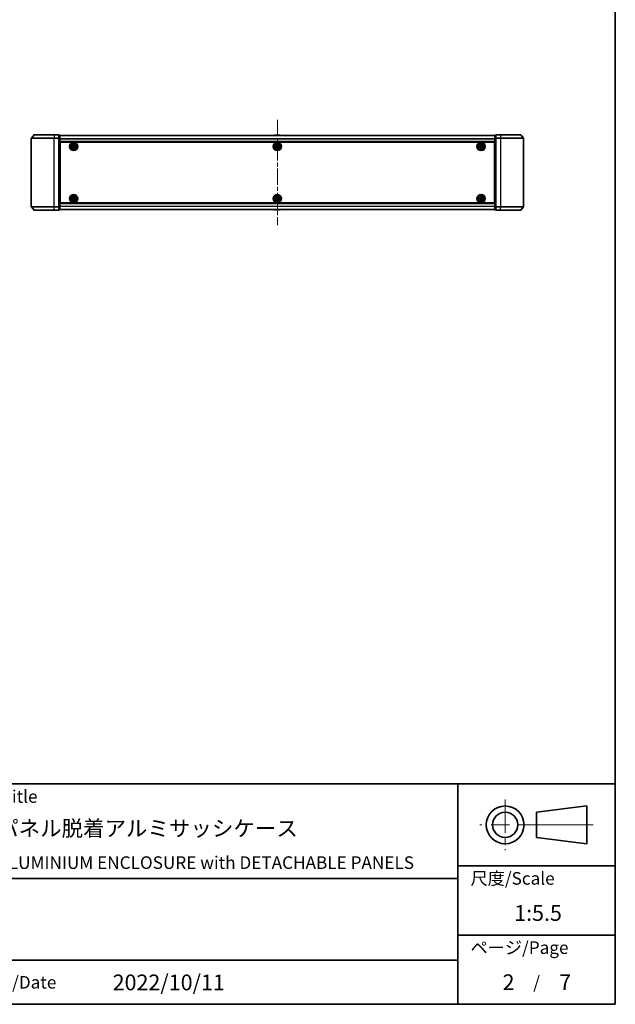
# Model space of a CAD drawing. Units: millimetres. Extents: x 36 to 9285, y 20 to 1566.
# Drawn here: x 2654 to 3174, y 20 to 880 of the extents above; entities that cross this region are included whole.
import ezdxf
from ezdxf.enums import TextEntityAlignment as Align

# ---------------------------------------------------------------- set-up
doc = ezdxf.new("R2010")
doc.units = ezdxf.units.MM
doc.header["$LTSCALE"] = 2.5
doc.linetypes.add('CHAIN', pattern=[0.3543, 0.2362, -0.0295, 0.0591, -0.0295])
for name, color, linetype, lineweight in [('Border (ISO)', 7, 'Continuous', 35), ('Centerline (ISO)', 131, 'Continuous', 18), ('Hatch (ISO)', 1, 'Continuous', 18), ('Title (ISO)', 7, 'Continuous', 35), ('Visible (ISO)', 7, 'Continuous', 35), ('Visible Narrow (ISO)', 7, 'Continuous', 25)]:
    doc.layers.add(name, color=color, linetype=linetype, lineweight=lineweight)
doc.styles.add('Note Text (TK)', font='MS PGothic.ttf')
doc.styles.add('文字スタイル67', font='arial.ttf')

# ---------------------------------------------------------------- blocks, each defined once
blk = doc.blocks.new('図面枠 tk図枠')
at = {"layer": 'Border (ISO)'}
for p in [(405.5, 289), (14.5, 8)]:
    blk.add_line(p, (405.5, 8), dxfattribs=at)
blk = doc.blocks.new('表題欄 tk表題欄')
at = {"layer": 'Hatch (ISO)'}
h = blk.add_hatch(color=256, dxfattribs=at)
edge = h.paths.add_edge_path(flags=0)
edge.add_arc((95.58, 236.3), 0.596, 270, 360)
edge.add_line((96.17, 236.3), (96.17, 239.71))
edge.add_arc((95.58, 239.71), 0.596, 0, 90)
edge.add_line((95.58, 240.31), (79.14, 240.31))
edge.add_arc((79.14, 239.71), 0.596, 90, 180)
edge.add_line((78.54, 239.71), (78.54, 236.3))
edge.add_arc((79.14, 236.3), 0.596, 180, 270)
edge.add_line((79.14, 235.7), (95.58, 235.7))
edge = h.paths.add_edge_path()
edge.add_line((77.84, 239.96), (77.84, 236.05))
edge.add_arc((78.54, 236.05), 0.702, 180, 270)
edge.add_line((78.54, 235.35), (96.17, 235.35))
edge.add_arc((96.17, 236.05), 0.702, 270, 360)
edge.add_line((96.87, 236.05), (96.87, 239.96))
edge.add_arc((96.17, 239.96), 0.702, 0, 90)
edge.add_line((96.17, 240.66), (78.54, 240.66))
edge.add_arc((78.54, 239.96), 0.702, 90, 180)
for points in [[(79.07, 239.15), (79.07, 238.66), (79.92, 238.66), (79.92, 236.66), (80.51, 236.66), (80.51, 238.66), (81.36, 238.66), (81.36, 239.15)], [(85.68, 236.66), (84.94, 237.89), (84.42, 237.32), (84.42, 236.66), (83.9, 236.66), (83.9, 239.15), (84.42, 239.15), (84.42, 238.1), (85.39, 239.15), (86.11, 239.15), (85.32, 238.3), (86.3, 236.66)], [(92.09, 239.15), (92.09, 236.66), (92.61, 236.66), (92.61, 237.66), (93.77, 237.66), (93.77, 236.66), (94.29, 236.66), (94.29, 239.15), (93.77, 239.15), (93.77, 238.15), (92.61, 238.15), (92.61, 239.15)], [(94.84, 239.15), (94.84, 236.66), (95.36, 236.66), (95.36, 239.15)]]:
    blk.add_hatch(color=256, dxfattribs=at).paths.add_polyline_path(points)
h = blk.add_hatch(color=256, dxfattribs=at)
h.paths.add_polyline_path([(82.59, 237.71), (81.95, 237.71), (82.27, 238.58)], flags=0)
h.paths.add_polyline_path([(82.78, 237.2), (81.76, 237.2), (81.57, 236.66), (80.95, 236.66), (81.86, 239.15), (82.68, 239.15), (83.59, 236.66), (82.98, 236.66)])
h = blk.add_hatch(color=256, dxfattribs=at)
h.paths.add_polyline_path([(87.53, 237.71), (88.16, 237.71), (87.85, 238.58)], flags=0)
h.paths.add_polyline_path([(87.14, 236.66), (87.34, 237.2), (88.35, 237.2), (88.55, 236.66), (89.17, 236.66), (88.25, 239.15), (87.44, 239.15), (86.52, 236.66)])
h = blk.add_hatch(color=256, dxfattribs=at)
edge = h.paths.add_edge_path()
edge.add_arc((90.52, 237.9), 1.27, 38.5505, 336.582)
edge.add_line((91.69, 237.4), (91.17, 237.62))
edge.add_ellipse((90.52, 237.9), major_axis=(0, -0.8), ratio=0.867347, start_angle=128.5505, end_angle=426.582, ccw=False)
edge.add_line((91.09, 238.36), (91.52, 238.7))
at = {"layer": 'Title (ISO)'}
for p, q in [((74.71, 244.05), (255.71, 244.05)), ((74.71, 209.05), (74.71, 244.05)), ((149.71, 244.05), (149.71, 209.05)), ((230.71, 244.05), (230.71, 209.05)), ((255.71, 244.05), (255.71, 209.05)), ((243.21, 239.55), (251.21, 240.55)), ((243.21, 239.55), (243.21, 235.55)), ((251.21, 234.55), (251.21, 240.55)), ((243.21, 235.55), (251.21, 234.55)), ((230.71, 231.05), (255.71, 231.05)), ((74.71, 229.05), (230.71, 229.05)), ((99.71, 229.05), (99.71, 209.05)), ((124.71, 229.05), (124.71, 209.05)), ((230.71, 220.05), (255.71, 220.05)), ((149.71, 216.05), (230.71, 216.05)), ((255.71, 209.05), (74.71, 209.05))]:
    blk.add_line(p, q, dxfattribs=at)
at = {"layer": 'Title (ISO)', "color": 4, "linetype": 'CHAIN', "lineweight": 18, "ltscale": 8.88956}
blk.add_line((238.21, 241.55), (238.21, 233.55), dxfattribs=at)
at = {"layer": 'Title (ISO)', "color": 4, "linetype": 'CHAIN', "lineweight": 18, "ltscale": 20.001633}
blk.add_line((252.21, 237.55), (234.21, 237.55), dxfattribs=at)
at = {"layer": 'Title (ISO)'}
for radius in [3, 2]:
    blk.add_circle((238.21, 237.55), radius, dxfattribs=at)
at = {"layer": 'Title (ISO)', "color": 1, "char_height": 2, "line_spacing_factor": 1.5, "style": 'Note Text (TK)'}
for s, insert, attachment_point in [('\\fＭＳ Ｐゴシック|b0|i0;{\\H2.0000;品名/Title}', (151.71, 242.05), 4), ('\\fＭＳ Ｐゴシック|b0|i0;{\\H2.0000;尺度/Scale}', (232.71, 229.05), 4), ('\\fＭＳ Ｐゴシック|b0|i0;{\\H2.0000;検図/Checked}', (112.21, 227.05), 5), ('\\fＭＳ Ｐゴシック|b0|i0;{\\H2.0000;製図/Created}', (137.21, 227.05), 5), ('\\fＭＳ Ｐゴシック|b0|i0;{\\H2.0000;承認/Approved}', (87.21, 227.05), 5), ('\\fＭＳ Ｐゴシック|b0|i0;{\\H2.0000;ページ/Page}', (232.71, 218.05), 4), ('\\fＭＳ Ｐゴシック|b0|i0;{\\H2.0000;作成日/Date}', (151.71, 212.55), 4)]:
    blk.add_mtext(s, dxfattribs=dict(at, insert=insert, attachment_point=attachment_point))
at = {"layer": 'Title (ISO)', "color": 7, "line_spacing_factor": 1.5, "style": 'Note Text (TK)'}
for s, insert, char_height, attachment_point in [('株式会社タカチ電機工業', (99.87, 238.05), 2.5, 4), ('\\fArial|b0|i0;{\\H1.4986;TAKACHI ELECTRONICS ENCLOSURE CO., LTD.}', (99.87, 232.05), 1.4986, 4), ('\\fＭＳ Ｐゴシック|b0|i0;{\\H2.0000;/}', (243.21, 212.55), 2, 5)]:
    blk.add_mtext(s, dxfattribs=dict(at, insert=insert, char_height=char_height, attachment_point=attachment_point))
at = {"layer": 'Title (ISO)', "color": 7}
for tag, p, height, style in [('<品名>_001', (157.52, 235.74), 2.5, 'Note Text (TK)'), ('<Title>_001', (157.71, 230.55), 2, '文字スタイル67'), ('作成日_001', (175.64, 211.28), 2.5, 'Note Text (TK)'), ('<ページ_No.>_001', (237.95, 211.3), 2.5, 'Note Text (TK)'), ('<総ページ数>_001', (246.79, 211.3), 2.5, 'Note Text (TK)')]:
    blk.add_attdef(tag, p, '', height=height, dxfattribs=dict(at, style=style))
at = {"layer": 'Title (ISO)', "color": 7, "style": 'Note Text (TK)'}
blk.add_attdef('<尺度>', text='', height=2.5, dxfattribs=at).set_placement((243.21, 223.55), align=Align.MIDDLE_CENTER)

msp = doc.modelspace()

# ---------------------------------------------------------------- linework, layer by layer
at = {"layer": 'Centerline (ISO)', "linetype": 'CHAIN', "ltscale": 23.990969}
msp.add_line((2878.9962, 792.4455), (2878.9962, 700.4895), dxfattribs=at)
at = {"layer": 'Visible (ISO)'}
for p, q in [((2663.9962, 776.3589), (2663.9962, 716.5761)), ((2666.4063, 779.3596), (2664.0657, 776.5509)), ((2666.6367, 779.4675), (2683.9962, 779.4675)), ((2687.6962, 779.4675), (2683.9962, 779.4675)), ((2687.9962, 776.3589), (2687.9962, 779.1675)), ((2688.6962, 779.1675), (2687.9962, 779.1675)), ((2687.9962, 716.5761), (2687.9962, 776.3589)), ((2688.9962, 776.1779), (2688.9962, 778.8675)), ((3068.9962, 778.7675), (2688.9962, 778.7675)), ((2688.9962, 716.7571), (2688.9962, 776.1779)), ((2876.6871, 779.0765), (2876.4862, 778.7675)), ((2881.1377, 779.1675), (2876.8548, 779.1675)), ((2881.3054, 779.0765), (2881.5062, 778.7675)), ((3068.9962, 778.8675), (3068.9962, 776.1779)), ((3068.9962, 776.1779), (3068.9962, 716.7571)), ((3069.9962, 779.1675), (3069.2962, 779.1675)), ((3069.9962, 779.1675), (3069.9962, 776.3589)), ((3069.9962, 776.3589), (3069.9962, 716.5761)), ((3073.9962, 779.4675), (3070.2962, 779.4675)), ((3073.9962, 779.4675), (3091.3557, 779.4675)), ((3091.5862, 779.3596), (3093.9267, 776.5509)), ((3093.9962, 716.5761), (3093.9962, 776.3589)), ((3068.9962, 773.2675), (2688.9962, 773.2675)), ((2689.2462, 769.7675), (2688.9962, 769.7675)), ((2689.2462, 769.2675), (2688.9962, 769.2675)), ((2689.2462, 768.7675), (2688.9962, 768.7675)), ((2689.2462, 766.7675), (2688.9962, 766.7675)), ((2689.2462, 772.9675), (3068.7462, 772.9675)), ((2689.2462, 719.9675), (2689.2462, 772.9675)), ((2699.7462, 768.905), (2699.7462, 769.53)), ((2699.7462, 769.53), (2700.2087, 769.53)), ((2700.2087, 768.905), (2699.7462, 768.905)), ((2700.6837, 770.005), (2700.6837, 770.4675)), ((2700.6837, 770.4675), (2701.3087, 770.4675)), ((2700.6837, 767.9675), (2700.6837, 768.43)), ((2701.3087, 767.9675), (2700.6837, 767.9675)), ((2701.3087, 770.4675), (2701.3087, 770.005)), ((2701.3087, 768.43), (2701.3087, 767.9675)), ((2701.7837, 769.53), (2702.2462, 769.53)), ((2702.2462, 768.905), (2701.7837, 768.905)), ((2702.2462, 769.53), (2702.2462, 768.905)), ((2877.7462, 768.905), (2877.7462, 769.53)), ((2877.7462, 769.53), (2878.2087, 769.53)), ((2878.2087, 768.905), (2877.7462, 768.905)), ((2878.6837, 770.005), (2878.6837, 770.4675)), ((2878.6837, 770.4675), (2879.3087, 770.4675)), ((2878.6837, 767.9675), (2878.6837, 768.43)), ((2879.3087, 767.9675), (2878.6837, 767.9675)), ((2879.3087, 770.4675), (2879.3087, 770.005)), ((2879.3087, 768.43), (2879.3087, 767.9675)), ((2879.7837, 769.53), (2880.2462, 769.53)), ((2880.2462, 768.905), (2879.7837, 768.905)), ((2880.2462, 769.53), (2880.2462, 768.905)), ((3055.7462, 768.905), (3055.7462, 769.53)), ((3055.7462, 769.53), (3056.2087, 769.53)), ((3056.2087, 768.905), (3055.7462, 768.905)), ((3056.6837, 770.005), (3056.6837, 770.4675)), ((3056.6837, 770.4675), (3057.3087, 770.4675)), ((3056.6837, 767.9675), (3056.6837, 768.43)), ((3057.3087, 767.9675), (3056.6837, 767.9675)), ((3057.3087, 770.4675), (3057.3087, 770.005)), ((3057.3087, 768.43), (3057.3087, 767.9675)), ((3057.7837, 769.53), (3058.2462, 769.53)), ((3058.2462, 768.905), (3057.7837, 768.905)), ((3058.2462, 769.53), (3058.2462, 768.905)), ((3068.7462, 772.9675), (3068.7462, 719.9675)), ((3068.9962, 769.7675), (3068.7462, 769.7675)), ((3068.9962, 769.2675), (3068.7462, 769.2675)), ((3068.9962, 768.7675), (3068.7462, 768.7675)), ((3068.9962, 766.7675), (3068.7462, 766.7675)), ((2689.2462, 763.7675), (2688.9962, 763.7675)), ((2689.2462, 762.7675), (2688.9962, 762.7675)), ((2689.2462, 762.4675), (2688.9962, 762.4675)), ((3068.9962, 763.7675), (3068.7462, 763.7675)), ((3068.9962, 762.7675), (3068.7462, 762.7675)), ((3068.9962, 762.4675), (3068.7462, 762.4675)), ((2688.9962, 730.4675), (2689.2462, 730.4675)), ((2688.9962, 730.1675), (2689.2462, 730.1675)), ((2688.9962, 729.1675), (2689.2462, 729.1675)), ((2688.9962, 726.1675), (2689.2462, 726.1675)), ((2688.9962, 724.1675), (2689.2462, 724.1675)), ((2688.9962, 723.6675), (2689.2462, 723.6675)), ((2688.9962, 723.1675), (2689.2462, 723.1675)), ((2699.7462, 723.405), (2699.7462, 724.03)), ((2699.7462, 724.03), (2700.2087, 724.03)), ((2700.2087, 723.405), (2699.7462, 723.405)), ((2700.6837, 724.505), (2700.6837, 724.9675)), ((2700.6837, 724.9675), (2701.3087, 724.9675)), ((2700.6837, 722.4675), (2700.6837, 722.93)), ((2701.3087, 722.4675), (2700.6837, 722.4675)), ((2701.3087, 724.9675), (2701.3087, 724.505)), ((2701.3087, 722.93), (2701.3087, 722.4675)), ((2701.7837, 724.03), (2702.2462, 724.03)), ((2702.2462, 723.405), (2701.7837, 723.405)), ((2702.2462, 724.03), (2702.2462, 723.405)), ((2877.7462, 723.405), (2877.7462, 724.03)), ((2877.7462, 724.03), (2878.2087, 724.03)), ((2878.2087, 723.405), (2877.7462, 723.405)), ((2878.6837, 724.505), (2878.6837, 724.9675)), ((2878.6837, 724.9675), (2879.3087, 724.9675)), ((2878.6837, 722.4675), (2878.6837, 722.93)), ((2879.3087, 722.4675), (2878.6837, 722.4675)), ((2879.3087, 724.9675), (2879.3087, 724.505)), ((2879.3087, 722.93), (2879.3087, 722.4675)), ((2879.7837, 724.03), (2880.2462, 724.03)), ((2880.2462, 723.405), (2879.7837, 723.405)), ((2880.2462, 724.03), (2880.2462, 723.405)), ((3055.7462, 723.405), (3055.7462, 724.03)), ((3055.7462, 724.03), (3056.2087, 724.03)), ((3056.2087, 723.405), (3055.7462, 723.405)), ((3056.6837, 724.505), (3056.6837, 724.9675)), ((3056.6837, 724.9675), (3057.3087, 724.9675)), ((3056.6837, 722.4675), (3056.6837, 722.93)), ((3057.3087, 722.4675), (3056.6837, 722.4675)), ((3057.3087, 724.9675), (3057.3087, 724.505)), ((3057.3087, 722.93), (3057.3087, 722.4675)), ((3057.7837, 724.03), (3058.2462, 724.03)), ((3058.2462, 723.405), (3057.7837, 723.405)), ((3058.2462, 724.03), (3058.2462, 723.405)), ((3068.7462, 730.4675), (3068.9962, 730.4675)), ((3068.7462, 730.1675), (3068.9962, 730.1675)), ((3068.7462, 729.1675), (3068.9962, 729.1675)), ((3068.7462, 726.1675), (3068.9962, 726.1675)), ((3068.7462, 724.1675), (3068.9962, 724.1675)), ((3068.7462, 723.6675), (3068.9962, 723.6675)), ((3068.7462, 723.1675), (3068.9962, 723.1675)), ((2666.4063, 713.5754), (2664.0657, 716.3841)), ((2687.9962, 713.7675), (2687.9962, 716.5761)), ((2688.9962, 719.6675), (3068.9962, 719.6675)), ((2688.9962, 714.0675), (2688.9962, 716.7571)), ((2688.9962, 714.1675), (3068.9962, 714.1675)), ((3068.7462, 719.9675), (2689.2462, 719.9675)), ((2876.6871, 713.8585), (2876.4862, 714.1675)), ((2881.3054, 713.8585), (2881.5062, 714.1675)), ((3068.9962, 716.7571), (3068.9962, 714.0675)), ((3069.9962, 716.5761), (3069.9962, 713.7675)), ((3091.5862, 713.5754), (3093.9267, 716.3841)), ((2683.9962, 713.4675), (2666.6367, 713.4675)), ((2683.9962, 713.4675), (2687.6962, 713.4675)), ((2687.9962, 713.7675), (2688.6962, 713.7675)), ((2876.8548, 713.7675), (2881.1377, 713.7675)), ((3069.2962, 713.7675), (3069.9962, 713.7675)), ((3070.2962, 713.4675), (3073.9962, 713.4675)), ((3091.3557, 713.4675), (3073.9962, 713.4675))]:
    msp.add_line(p, q, dxfattribs=at)
for centre, radius in [((2700.9962, 769.2175), 3.6), ((2700.9962, 769.2175), 3.5), ((2700.9962, 769.2175), 2.7), ((2700.9962, 769.2175), 2.6), ((2700.9962, 769.2175), 2.4649), ((2878.9962, 769.2175), 3.6), ((2878.9962, 769.2175), 3.5), ((2878.9962, 769.2175), 2.7), ((2878.9962, 769.2175), 2.6), ((2878.9962, 769.2175), 2.4649), ((3056.9962, 769.2175), 3.6), ((3056.9962, 769.2175), 3.5), ((3056.9962, 769.2175), 2.7), ((3056.9962, 769.2175), 2.6), ((3056.9962, 769.2175), 2.4649), ((2700.9962, 723.7175), 3.6), ((2700.9962, 723.7175), 3.5), ((2700.9962, 723.7175), 2.7), ((2700.9962, 723.7175), 2.6), ((2700.9962, 723.7175), 2.4649), ((2878.9962, 723.7175), 3.6), ((2878.9962, 723.7175), 3.5), ((2878.9962, 723.7175), 2.7), ((2878.9962, 723.7175), 2.6), ((2878.9962, 723.7175), 2.4649), ((3056.9962, 723.7175), 3.6), ((3056.9962, 723.7175), 3.5), ((3056.9962, 723.7175), 2.7), ((3056.9962, 723.7175), 2.6), ((3056.9962, 723.7175), 2.4649)]:
    msp.add_circle(centre, radius, dxfattribs=at)
for centre, radius, start, end in [((2664.2962, 776.3589), 0.3, 140.1944289, 180), ((2666.6367, 779.1675), 0.3, 90, 140.1944289), ((2687.6962, 779.1675), 0.3, 0, 90), ((2688.6962, 778.8675), 0.3, 0, 90), ((2876.8548, 778.9675), 0.2, 90, 146.9761324), ((2881.1377, 778.9675), 0.2, 33.0238676, 90), ((3069.2962, 778.8675), 0.3, 90, 180), ((3070.2962, 779.1675), 0.3, 90, 180), ((3091.3557, 779.1675), 0.3, 39.8055711, 90), ((3093.6962, 776.3589), 0.3, 0, 39.8055711), ((2664.2962, 716.5761), 0.3, 180, 219.8055711), ((2688.6962, 714.0675), 0.3, 270, 0), ((2876.8548, 713.9675), 0.2, 213.0238676, 270), ((2881.1377, 713.9675), 0.2, 270, 326.9761324), ((3069.2962, 714.0675), 0.3, 180, 270), ((3093.6962, 716.5761), 0.3, 320.1944289, 0), ((2666.6367, 713.7675), 0.3, 219.8055711, 270), ((2687.6962, 713.7675), 0.3, 270, 0), ((3070.2962, 713.7675), 0.3, 180, 270), ((3091.3557, 713.7675), 0.3, 270, 320.1944289)]:
    msp.add_arc(centre, radius, start, end, dxfattribs=at)
for points, knots in [([(2876.9787, 779.1675), (2876.978, 779.1675), (2876.9773, 779.1675), (2876.9756, 779.1675), (2876.9745, 779.1675), (2876.9735, 779.1675)], [-0.000230599076, -0.000230599076, -0.000230599076, -0.000230599076, 0, 0, 0.000338329447, 0.000338329447, 0.000338329447, 0.000338329447]), ([(2876.9735, 779.1675), (2876.9744, 779.1675), (2876.9754, 779.1675), (2876.977, 779.1675), (2876.9776, 779.1675), (2876.9783, 779.1675)], [-0.000338329447, -0.000338329447, -0.000338329447, -0.000338329447, 0, 0, 0.000241517914, 0.000241517914, 0.000241517914, 0.000241517914]), ([(2879.3856, 779.1675), (2879.3855, 779.1675), (2879.3854, 779.1675), (2879.3851, 779.1675), (2879.3848, 779.1675), (2879.3844, 779.1675)], [-0.000054249657, -0.000054249657, -0.000054249657, -0.000054249657, 0, 0, 0.000241517914, 0.000241517914, 0.000241517914, 0.000241517914]), ([(2879.3856, 779.1675), (2879.3857, 779.1675), (2879.3859, 779.1675), (2879.3862, 779.1675), (2879.3864, 779.1675), (2879.3867, 779.1675)], [-0.000230599076, -0.000230599076, -0.000230599076, -0.000230599076, 0, 0, 0.000338329447, 0.000338329447, 0.000338329447, 0.000338329447]), ([(2700.2087, 769.53), (2700.2682, 769.53), (2700.3317, 769.5418), (2700.4488, 769.5903), (2700.5023, 769.6268), (2700.5869, 769.7114), (2700.6234, 769.7649), (2700.6719, 769.882), (2700.6837, 769.9456), (2700.6837, 770.005)], [0, 0, 0, 0, 0.0179369429, 0.0179369429, 0.0358738858, 0.0358738858, 0.0538108287, 0.0538108287, 0.0717477716, 0.0717477716, 0.0717477716, 0.0717477716]), ([(2700.6837, 768.43), (2700.6837, 768.4894), (2700.6719, 768.553), (2700.6234, 768.6701), (2700.5869, 768.7236), (2700.5023, 768.8082), (2700.4488, 768.8447), (2700.3317, 768.8932), (2700.2682, 768.905), (2700.2087, 768.905)], [-0.2880009693, -0.2880009693, -0.2880009693, -0.2880009693, -0.2700640264, -0.2700640264, -0.2521270835, -0.2521270835, -0.2341901406, -0.2341901406, -0.2162531977, -0.2162531977, -0.2162531977, -0.2162531977]), ([(2701.3087, 770.005), (2701.3087, 769.9456), (2701.3206, 769.882), (2701.369, 769.7649), (2701.4056, 769.7114), (2701.4901, 769.6268), (2701.5436, 769.5903), (2701.6607, 769.5418), (2701.7243, 769.53), (2701.7837, 769.53)], [0, 0, 0, 0, 0.0179369429, 0.0179369429, 0.0358738858, 0.0358738858, 0.0538108287, 0.0538108287, 0.0717477716, 0.0717477716, 0.0717477716, 0.0717477716]), ([(2701.7837, 768.905), (2701.7243, 768.905), (2701.6607, 768.8932), (2701.5436, 768.8447), (2701.4901, 768.8082), (2701.4056, 768.7236), (2701.369, 768.6701), (2701.3206, 768.553), (2701.3087, 768.4894), (2701.3087, 768.43)], [-0.2880009693, -0.2880009693, -0.2880009693, -0.2880009693, -0.2700640264, -0.2700640264, -0.2521270835, -0.2521270835, -0.2341901406, -0.2341901406, -0.2162531977, -0.2162531977, -0.2162531977, -0.2162531977]), ([(2878.2087, 769.53), (2878.2682, 769.53), (2878.3317, 769.5418), (2878.4488, 769.5903), (2878.5023, 769.6268), (2878.5869, 769.7114), (2878.6234, 769.7649), (2878.6719, 769.882), (2878.6837, 769.9456), (2878.6837, 770.005)], [0, 0, 0, 0, 0.0179369429, 0.0179369429, 0.0358738858, 0.0358738858, 0.0538108287, 0.0538108287, 0.0717477716, 0.0717477716, 0.0717477716, 0.0717477716]), ([(2878.6837, 768.43), (2878.6837, 768.4894), (2878.6719, 768.553), (2878.6234, 768.6701), (2878.5869, 768.7236), (2878.5023, 768.8082), (2878.4488, 768.8447), (2878.3317, 768.8932), (2878.2682, 768.905), (2878.2087, 768.905)], [-0.2880009693, -0.2880009693, -0.2880009693, -0.2880009693, -0.2700640264, -0.2700640264, -0.2521270835, -0.2521270835, -0.2341901406, -0.2341901406, -0.2162531977, -0.2162531977, -0.2162531977, -0.2162531977]), ([(2879.3087, 770.005), (2879.3087, 769.9456), (2879.3206, 769.882), (2879.369, 769.7649), (2879.4056, 769.7114), (2879.4901, 769.6268), (2879.5436, 769.5903), (2879.6607, 769.5418), (2879.7243, 769.53), (2879.7837, 769.53)], [0, 0, 0, 0, 0.0179369429, 0.0179369429, 0.0358738858, 0.0358738858, 0.0538108287, 0.0538108287, 0.0717477716, 0.0717477716, 0.0717477716, 0.0717477716]), ([(2879.7837, 768.905), (2879.7243, 768.905), (2879.6607, 768.8932), (2879.5436, 768.8447), (2879.4901, 768.8082), (2879.4056, 768.7236), (2879.369, 768.6701), (2879.3206, 768.553), (2879.3087, 768.4894), (2879.3087, 768.43)], [-0.2880009693, -0.2880009693, -0.2880009693, -0.2880009693, -0.2700640264, -0.2700640264, -0.2521270835, -0.2521270835, -0.2341901406, -0.2341901406, -0.2162531977, -0.2162531977, -0.2162531977, -0.2162531977]), ([(3056.2087, 769.53), (3056.2682, 769.53), (3056.3317, 769.5418), (3056.4488, 769.5903), (3056.5023, 769.6268), (3056.5869, 769.7114), (3056.6234, 769.7649), (3056.6719, 769.882), (3056.6837, 769.9456), (3056.6837, 770.005)], [0, 0, 0, 0, 0.0179369429, 0.0179369429, 0.0358738858, 0.0358738858, 0.0538108287, 0.0538108287, 0.0717477716, 0.0717477716, 0.0717477716, 0.0717477716]), ([(3056.6837, 768.43), (3056.6837, 768.4894), (3056.6719, 768.553), (3056.6234, 768.6701), (3056.5869, 768.7236), (3056.5023, 768.8082), (3056.4488, 768.8447), (3056.3317, 768.8932), (3056.2682, 768.905), (3056.2087, 768.905)], [-0.2880009693, -0.2880009693, -0.2880009693, -0.2880009693, -0.2700640264, -0.2700640264, -0.2521270835, -0.2521270835, -0.2341901406, -0.2341901406, -0.2162531977, -0.2162531977, -0.2162531977, -0.2162531977]), ([(3057.3087, 770.005), (3057.3087, 769.9456), (3057.3206, 769.882), (3057.369, 769.7649), (3057.4056, 769.7114), (3057.4901, 769.6268), (3057.5436, 769.5903), (3057.6607, 769.5418), (3057.7243, 769.53), (3057.7837, 769.53)], [0, 0, 0, 0, 0.0179369429, 0.0179369429, 0.0358738858, 0.0358738858, 0.0538108287, 0.0538108287, 0.0717477716, 0.0717477716, 0.0717477716, 0.0717477716]), ([(3057.7837, 768.905), (3057.7243, 768.905), (3057.6607, 768.8932), (3057.5436, 768.8447), (3057.4901, 768.8082), (3057.4056, 768.7236), (3057.369, 768.6701), (3057.3206, 768.553), (3057.3087, 768.4894), (3057.3087, 768.43)], [-0.2880009693, -0.2880009693, -0.2880009693, -0.2880009693, -0.2700640264, -0.2700640264, -0.2521270835, -0.2521270835, -0.2341901406, -0.2341901406, -0.2162531977, -0.2162531977, -0.2162531977, -0.2162531977]), ([(2700.2087, 724.03), (2700.2682, 724.03), (2700.3317, 724.0418), (2700.4488, 724.0903), (2700.5023, 724.1268), (2700.5869, 724.2114), (2700.6234, 724.2649), (2700.6719, 724.382), (2700.6837, 724.4456), (2700.6837, 724.505)], [0, 0, 0, 0, 0.0179369429, 0.0179369429, 0.0358738858, 0.0358738858, 0.0538108287, 0.0538108287, 0.0717477716, 0.0717477716, 0.0717477716, 0.0717477716]), ([(2700.6837, 722.93), (2700.6837, 722.9894), (2700.6719, 723.053), (2700.6234, 723.1701), (2700.5869, 723.2236), (2700.5023, 723.3082), (2700.4488, 723.3447), (2700.3317, 723.3932), (2700.2682, 723.405), (2700.2087, 723.405)], [-0.2880009693, -0.2880009693, -0.2880009693, -0.2880009693, -0.2700640264, -0.2700640264, -0.2521270835, -0.2521270835, -0.2341901406, -0.2341901406, -0.2162531977, -0.2162531977, -0.2162531977, -0.2162531977]), ([(2701.3087, 724.505), (2701.3087, 724.4456), (2701.3206, 724.382), (2701.369, 724.2649), (2701.4056, 724.2114), (2701.4901, 724.1268), (2701.5436, 724.0903), (2701.6607, 724.0418), (2701.7243, 724.03), (2701.7837, 724.03)], [0, 0, 0, 0, 0.0179369429, 0.0179369429, 0.0358738858, 0.0358738858, 0.0538108287, 0.0538108287, 0.0717477716, 0.0717477716, 0.0717477716, 0.0717477716]), ([(2701.7837, 723.405), (2701.7243, 723.405), (2701.6607, 723.3932), (2701.5436, 723.3447), (2701.4901, 723.3082), (2701.4056, 723.2236), (2701.369, 723.1701), (2701.3206, 723.053), (2701.3087, 722.9894), (2701.3087, 722.93)], [-0.2880009693, -0.2880009693, -0.2880009693, -0.2880009693, -0.2700640264, -0.2700640264, -0.2521270835, -0.2521270835, -0.2341901406, -0.2341901406, -0.2162531977, -0.2162531977, -0.2162531977, -0.2162531977]), ([(2878.2087, 724.03), (2878.2682, 724.03), (2878.3317, 724.0418), (2878.4488, 724.0903), (2878.5023, 724.1268), (2878.5869, 724.2114), (2878.6234, 724.2649), (2878.6719, 724.382), (2878.6837, 724.4456), (2878.6837, 724.505)], [0, 0, 0, 0, 0.0179369429, 0.0179369429, 0.0358738858, 0.0358738858, 0.0538108287, 0.0538108287, 0.0717477716, 0.0717477716, 0.0717477716, 0.0717477716]), ([(2878.6837, 722.93), (2878.6837, 722.9894), (2878.6719, 723.053), (2878.6234, 723.1701), (2878.5869, 723.2236), (2878.5023, 723.3082), (2878.4488, 723.3447), (2878.3317, 723.3932), (2878.2682, 723.405), (2878.2087, 723.405)], [-0.2880009693, -0.2880009693, -0.2880009693, -0.2880009693, -0.2700640264, -0.2700640264, -0.2521270835, -0.2521270835, -0.2341901406, -0.2341901406, -0.2162531977, -0.2162531977, -0.2162531977, -0.2162531977]), ([(2879.3087, 724.505), (2879.3087, 724.4456), (2879.3206, 724.382), (2879.369, 724.2649), (2879.4056, 724.2114), (2879.4901, 724.1268), (2879.5436, 724.0903), (2879.6607, 724.0418), (2879.7243, 724.03), (2879.7837, 724.03)], [0, 0, 0, 0, 0.0179369429, 0.0179369429, 0.0358738858, 0.0358738858, 0.0538108287, 0.0538108287, 0.0717477716, 0.0717477716, 0.0717477716, 0.0717477716]), ([(2879.7837, 723.405), (2879.7243, 723.405), (2879.6607, 723.3932), (2879.5436, 723.3447), (2879.4901, 723.3082), (2879.4056, 723.2236), (2879.369, 723.1701), (2879.3206, 723.053), (2879.3087, 722.9894), (2879.3087, 722.93)], [-0.2880009693, -0.2880009693, -0.2880009693, -0.2880009693, -0.2700640264, -0.2700640264, -0.2521270835, -0.2521270835, -0.2341901406, -0.2341901406, -0.2162531977, -0.2162531977, -0.2162531977, -0.2162531977]), ([(3056.2087, 724.03), (3056.2682, 724.03), (3056.3317, 724.0418), (3056.4488, 724.0903), (3056.5023, 724.1268), (3056.5869, 724.2114), (3056.6234, 724.2649), (3056.6719, 724.382), (3056.6837, 724.4456), (3056.6837, 724.505)], [0, 0, 0, 0, 0.0179369429, 0.0179369429, 0.0358738858, 0.0358738858, 0.0538108287, 0.0538108287, 0.0717477716, 0.0717477716, 0.0717477716, 0.0717477716]), ([(3056.6837, 722.93), (3056.6837, 722.9894), (3056.6719, 723.053), (3056.6234, 723.1701), (3056.5869, 723.2236), (3056.5023, 723.3082), (3056.4488, 723.3447), (3056.3317, 723.3932), (3056.2682, 723.405), (3056.2087, 723.405)], [-0.2880009693, -0.2880009693, -0.2880009693, -0.2880009693, -0.2700640264, -0.2700640264, -0.2521270835, -0.2521270835, -0.2341901406, -0.2341901406, -0.2162531977, -0.2162531977, -0.2162531977, -0.2162531977]), ([(3057.3087, 724.505), (3057.3087, 724.4456), (3057.3206, 724.382), (3057.369, 724.2649), (3057.4056, 724.2114), (3057.4901, 724.1268), (3057.5436, 724.0903), (3057.6607, 724.0418), (3057.7243, 724.03), (3057.7837, 724.03)], [0, 0, 0, 0, 0.0179369429, 0.0179369429, 0.0358738858, 0.0358738858, 0.0538108287, 0.0538108287, 0.0717477716, 0.0717477716, 0.0717477716, 0.0717477716]), ([(3057.7837, 723.405), (3057.7243, 723.405), (3057.6607, 723.3932), (3057.5436, 723.3447), (3057.4901, 723.3082), (3057.4056, 723.2236), (3057.369, 723.1701), (3057.3206, 723.053), (3057.3087, 722.9894), (3057.3087, 722.93)], [-0.2880009693, -0.2880009693, -0.2880009693, -0.2880009693, -0.2700640264, -0.2700640264, -0.2521270835, -0.2521270835, -0.2341901406, -0.2341901406, -0.2162531977, -0.2162531977, -0.2162531977, -0.2162531977]), ([(2878.6069, 713.7675), (2878.6067, 713.7675), (2878.6066, 713.7675), (2878.6062, 713.7675), (2878.606, 713.7675), (2878.6058, 713.7675)], [-0.000230599076, -0.000230599076, -0.000230599076, -0.000230599076, 0, 0, 0.000338329447, 0.000338329447, 0.000338329447, 0.000338329447]), ([(2878.6069, 713.7675), (2878.6069, 713.7675), (2878.607, 713.7675), (2878.6074, 713.7675), (2878.6077, 713.7675), (2878.608, 713.7675)], [-0.000054249657, -0.000054249657, -0.000054249657, -0.000054249657, 0, 0, 0.000241517914, 0.000241517914, 0.000241517914, 0.000241517914]), ([(2881.0137, 713.7675), (2881.0144, 713.7675), (2881.0151, 713.7675), (2881.0169, 713.7675), (2881.0179, 713.7675), (2881.0189, 713.7675)], [-0.000230599076, -0.000230599076, -0.000230599076, -0.000230599076, 0, 0, 0.000338329447, 0.000338329447, 0.000338329447, 0.000338329447]), ([(2881.0189, 713.7675), (2881.018, 713.7675), (2881.0171, 713.7675), (2881.0155, 713.7675), (2881.0148, 713.7675), (2881.0141, 713.7675)], [-0.000338329447, -0.000338329447, -0.000338329447, -0.000338329447, 0, 0, 0.000241517914, 0.000241517914, 0.000241517914, 0.000241517914])]:
    msp.add_open_spline(points, degree=3, knots=knots, dxfattribs=at)
at = {"layer": 'Visible Narrow (ISO)'}
for p, q in [((2683.9962, 776.3589), (2663.9962, 776.3589)), ((2664.0657, 776.5509), (2683.9962, 776.5509)), ((2683.9962, 779.3596), (2666.4063, 779.3596)), ((2683.9962, 779.3596), (2683.9962, 779.4675)), ((2683.9962, 779.3596), (2687.6962, 779.3596)), ((2683.9962, 779.3596), (2683.9962, 776.5509)), ((2687.6962, 776.5509), (2683.9962, 776.5509)), ((2683.9962, 776.5509), (2683.9962, 776.3589)), ((2683.9962, 776.3589), (2687.6962, 776.3589)), ((2683.9962, 716.5761), (2683.9962, 776.3589)), ((2687.6962, 779.3596), (2687.6962, 779.4675)), ((2687.6962, 779.3596), (2687.6962, 776.5509)), ((2687.6962, 776.3589), (2687.6962, 776.5509)), ((2687.6962, 776.3589), (2687.9962, 776.3589)), ((2687.6962, 776.3589), (2687.6962, 716.5761)), ((2687.9962, 779.0596), (2688.6962, 779.0596)), ((2688.6962, 776.3699), (2687.9962, 776.3699)), ((2687.9962, 776.1779), (2688.6962, 776.1779)), ((2688.6962, 779.0596), (2688.6962, 779.1675)), ((2688.6962, 779.0596), (2688.6962, 776.3699)), ((2688.6962, 776.1779), (2688.6962, 776.3699)), ((2688.6962, 776.1779), (2688.9962, 776.1779)), ((2688.6962, 776.1779), (2688.6962, 716.7571)), ((3068.9962, 778.6955), (2688.9962, 778.6955)), ((3068.9962, 775.8231), (2688.9962, 775.8231)), ((3068.9962, 775.6951), (2688.9962, 775.6951)), ((2881.3054, 779.0765), (2876.6871, 779.0765)), ((3068.9962, 776.1779), (3069.2962, 776.1779)), ((3069.2962, 779.1675), (3069.2962, 779.0596)), ((3069.2962, 776.3699), (3069.2962, 779.0596)), ((3069.2962, 779.0596), (3069.9962, 779.0596)), ((3069.2962, 776.3699), (3069.2962, 776.1779)), ((3069.9962, 776.3699), (3069.2962, 776.3699)), ((3069.2962, 716.7571), (3069.2962, 776.1779)), ((3069.2962, 776.1779), (3069.9962, 776.1779)), ((3069.9962, 776.3589), (3070.2962, 776.3589)), ((3070.2962, 779.4675), (3070.2962, 779.3596)), ((3070.2962, 776.5509), (3070.2962, 779.3596)), ((3070.2962, 779.3596), (3073.9962, 779.3596)), ((3070.2962, 776.5509), (3070.2962, 776.3589)), ((3073.9962, 776.5509), (3070.2962, 776.5509)), ((3070.2962, 716.5761), (3070.2962, 776.3589)), ((3070.2962, 776.3589), (3073.9962, 776.3589)), ((3073.9962, 779.3596), (3073.9962, 779.4675)), ((3073.9962, 779.3596), (3073.9962, 776.5509)), ((3091.5862, 779.3596), (3073.9962, 779.3596)), ((3073.9962, 776.5509), (3073.9962, 776.3589)), ((3073.9962, 776.5509), (3093.9267, 776.5509)), ((3073.9962, 776.3589), (3073.9962, 716.5761)), ((3093.9962, 776.3589), (3073.9962, 776.3589)), ((3068.9962, 773.5675), (2688.9962, 773.5675)), ((2689.2462, 767.3918), (2688.9962, 767.3918)), ((2689.2462, 767.1796), (2688.9962, 767.1796)), ((2689.2462, 766.8554), (2688.9962, 766.8554)), ((2689.2462, 766.4675), (2688.9962, 766.4675)), ((3068.9962, 767.3918), (3068.7462, 767.3918)), ((3068.9962, 767.1796), (3068.7462, 767.1796)), ((3068.9962, 766.8554), (3068.7462, 766.8554)), ((3068.9962, 766.4675), (3068.7462, 766.4675)), ((2689.2462, 764.0675), (2688.9962, 764.0675)), ((2689.2462, 763.6796), (2688.9962, 763.6796)), ((2689.2462, 763.3554), (2688.9962, 763.3554)), ((2689.2462, 763.1432), (2688.9962, 763.1432)), ((2689.2462, 763.0675), (2688.9962, 763.0675)), ((2688.9962, 762.1675), (2689.2462, 762.1675)), ((3068.9962, 764.0675), (3068.7462, 764.0675)), ((3068.9962, 763.6796), (3068.7462, 763.6796)), ((3068.9962, 763.3554), (3068.7462, 763.3554)), ((3068.9962, 763.1432), (3068.7462, 763.1432)), ((3068.9962, 763.0675), (3068.7462, 763.0675)), ((3068.7462, 762.1675), (3068.9962, 762.1675)), ((2689.2462, 730.7675), (2688.9962, 730.7675)), ((2688.9962, 729.8675), (2689.2462, 729.8675)), ((2688.9962, 729.7918), (2689.2462, 729.7918)), ((2688.9962, 729.5796), (2689.2462, 729.5796)), ((2688.9962, 729.2554), (2689.2462, 729.2554)), ((2688.9962, 728.8675), (2689.2462, 728.8675)), ((2688.9962, 726.4675), (2689.2462, 726.4675)), ((2688.9962, 726.0796), (2689.2462, 726.0796)), ((2688.9962, 725.7554), (2689.2462, 725.7554)), ((2688.9962, 725.5432), (2689.2462, 725.5432)), ((3068.9962, 730.7675), (3068.7462, 730.7675)), ((3068.7462, 729.8675), (3068.9962, 729.8675)), ((3068.7462, 729.7918), (3068.9962, 729.7918)), ((3068.7462, 729.5796), (3068.9962, 729.5796)), ((3068.7462, 729.2554), (3068.9962, 729.2554)), ((3068.7462, 728.8675), (3068.9962, 728.8675)), ((3068.7462, 726.4675), (3068.9962, 726.4675)), ((3068.7462, 726.0796), (3068.9962, 726.0796)), ((3068.7462, 725.7554), (3068.9962, 725.7554)), ((3068.7462, 725.5432), (3068.9962, 725.5432)), ((2663.9962, 716.5761), (2683.9962, 716.5761)), ((2683.9962, 716.3841), (2664.0657, 716.3841)), ((2687.6962, 716.5761), (2683.9962, 716.5761)), ((2683.9962, 716.3841), (2683.9962, 716.5761)), ((2683.9962, 716.3841), (2687.6962, 716.3841)), ((2683.9962, 713.5754), (2683.9962, 716.3841)), ((2687.9962, 716.5761), (2687.6962, 716.5761)), ((2687.6962, 716.3841), (2687.6962, 716.5761)), ((2687.6962, 716.3841), (2687.6962, 713.5754)), ((2688.6962, 716.7571), (2687.9962, 716.7571)), ((2687.9962, 716.5651), (2688.6962, 716.5651)), ((2688.6962, 713.8754), (2687.9962, 713.8754)), ((2688.9962, 716.7571), (2688.6962, 716.7571)), ((2688.6962, 716.5651), (2688.6962, 716.7571)), ((2688.6962, 716.5651), (2688.6962, 713.8754)), ((2688.6962, 713.7675), (2688.6962, 713.8754)), ((2688.9962, 719.3675), (3068.9962, 719.3675)), ((2688.9962, 717.2399), (3068.9962, 717.2399)), ((2688.9962, 717.1119), (3068.9962, 717.1119)), ((2688.9962, 714.2395), (3068.9962, 714.2395)), ((2876.6871, 713.8585), (2881.3054, 713.8585)), ((3069.2962, 716.7571), (3068.9962, 716.7571)), ((3069.2962, 716.7571), (3069.2962, 716.5651)), ((3069.9962, 716.7571), (3069.2962, 716.7571)), ((3069.2962, 713.8754), (3069.2962, 716.5651)), ((3069.2962, 716.5651), (3069.9962, 716.5651)), ((3069.2962, 713.8754), (3069.2962, 713.7675)), ((3069.9962, 713.8754), (3069.2962, 713.8754)), ((3070.2962, 716.5761), (3069.9962, 716.5761)), ((3070.2962, 716.5761), (3070.2962, 716.3841)), ((3073.9962, 716.5761), (3070.2962, 716.5761)), ((3070.2962, 713.5754), (3070.2962, 716.3841)), ((3070.2962, 716.3841), (3073.9962, 716.3841)), ((3073.9962, 716.3841), (3073.9962, 716.5761)), ((3073.9962, 716.5761), (3093.9962, 716.5761)), ((3073.9962, 713.5754), (3073.9962, 716.3841)), ((3093.9267, 716.3841), (3073.9962, 716.3841)), ((2666.4063, 713.5754), (2683.9962, 713.5754)), ((2687.6962, 713.5754), (2683.9962, 713.5754)), ((2683.9962, 713.5754), (2683.9962, 713.4675)), ((2687.6962, 713.4675), (2687.6962, 713.5754)), ((3070.2962, 713.5754), (3070.2962, 713.4675)), ((3073.9962, 713.5754), (3070.2962, 713.5754)), ((3073.9962, 713.5754), (3073.9962, 713.4675)), ((3073.9962, 713.5754), (3091.5862, 713.5754))]:
    msp.add_line(p, q, dxfattribs=at)
for centre, radius in [((2700.9962, 769.2175), 2.4624), ((2700.9962, 769.2175), 2.2523), ((2700.9962, 769.2175), 2.113), ((2878.9962, 769.2175), 2.4624), ((2878.9962, 769.2175), 2.2523), ((2878.9962, 769.2175), 2.113), ((3056.9962, 769.2175), 2.4624), ((3056.9962, 769.2175), 2.2523), ((3056.9962, 769.2175), 2.113), ((2700.9962, 723.7175), 2.4624), ((2700.9962, 723.7175), 2.2523), ((2700.9962, 723.7175), 2.113), ((2878.9962, 723.7175), 2.4624), ((2878.9962, 723.7175), 2.2523), ((2878.9962, 723.7175), 2.113), ((3056.9962, 723.7175), 2.4624), ((3056.9962, 723.7175), 2.2523), ((3056.9962, 723.7175), 2.113)]:
    msp.add_circle(centre, radius, dxfattribs=at)
for centre, major_axis, start_param, end_param in [((2687.6962, 779.1675), (0.3, 0), 0, 1.57079633), ((2687.6962, 776.3589), (0.3, 0), 0, 1.57079633), ((2688.6962, 778.8675), (0.3, 0), 0, 1.57079633), ((2688.6962, 776.1779), (0.3, 0), 0, 1.57079633), ((3069.2962, 778.8675), (-0.3, 0), 4.71238898, 6.28318531), ((3069.2962, 776.1779), (-0.3, 0), 4.71238898, 6.28318531), ((3070.2962, 779.1675), (-0.3, 0), 4.71238898, 6.28318531), ((3070.2962, 776.3589), (-0.3, 0), 4.71238898, 6.28318531), ((2687.6962, 716.5761), (0.3, 0), 4.71238898, 6.28318531), ((2688.6962, 716.7571), (0.3, 0), 4.71238898, 6.28318531), ((2688.6962, 714.0675), (0.3, 0), 4.71238898, 6.28318531), ((3069.2962, 716.7571), (-0.3, 0), 0, 1.57079633), ((3069.2962, 714.0675), (-0.3, 0), 0, 1.57079633), ((3070.2962, 716.5761), (-0.3, 0), 0, 1.57079633), ((2687.6962, 713.7675), (0.3, 0), 4.71238898, 6.28318531), ((3070.2962, 713.7675), (-0.3, 0), 0, 1.57079633)]:
    msp.add_ellipse(centre, major_axis=major_axis, ratio=0.6401844, start_param=start_param, end_param=end_param, dxfattribs=at)

# ---------------------------------------------------------------- block references
at = {"xscale": 5.5, "yscale": 5.5, "zscale": 5.5}
msp.add_blockref('図面枠 tk図枠', (944, -24), dxfattribs=at)
ref = msp.add_blockref('表題欄 tk表題欄', (1767.8515, -1129.7901), dxfattribs=dict(xscale=5.5, yscale=5.5, zscale=5.5))
ref.add_attrib('<品名>_001', 'パネル脱着アルミサッシケース', (2634.2344, 166.7734), dxfattribs={"layer": 'Title (ISO)', "color": 7, "height": 13.75, "style": 'Note Text (TK)'})
ref.add_attrib('<尺度>_001', '1:5.5', (3085.8906, 92.875), dxfattribs={"layer": 'Title (ISO)', "color": 7, "height": 13.75, "style": 'Note Text (TK)'})
ref.add_attrib('作成日_001', '2022/10/11', (2735.1172, 32.2578), dxfattribs={"layer": 'Title (ISO)', "color": 7, "height": 13.75, "style": 'Note Text (TK)'})
ref.add_attrib('<Title>_001', 'ALUMINIUM ENCLOSURE with DETACHABLE PANELS', (2635.25, 138.2462), dxfattribs={"layer": 'Title (ISO)', "color": 7, "height": 11, "style": '文字スタイル67'})
ref.add_attrib('<ページ_No.>_001', '2', (3075.75, 32.375), dxfattribs={"layer": 'Title (ISO)', "color": 7, "height": 13.75, "style": 'Note Text (TK)'})
ref.add_attrib('<総ページ数>_001', '7', (3125.2109, 32.375), dxfattribs={"layer": 'Title (ISO)', "color": 7, "height": 13.75, "style": 'Note Text (TK)'})

doc.saveas('drawing.dxf')
